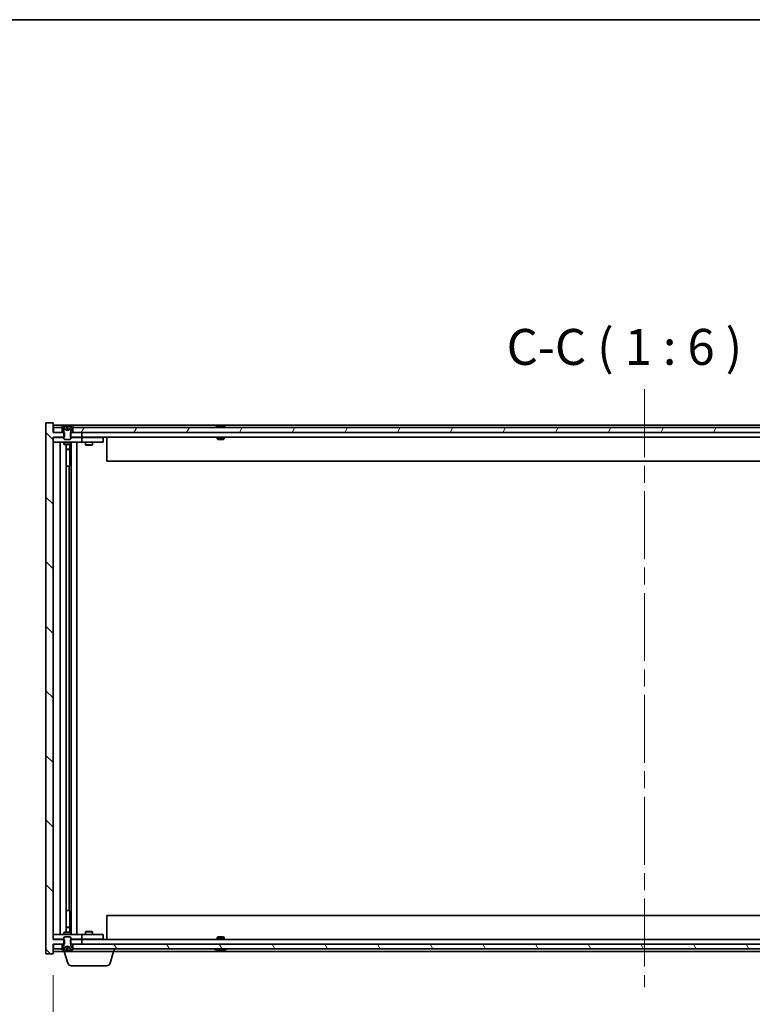
# Model space of a CAD drawing. Units: millimetres. Extents: x 0 to 11790, y 0 to 1686.
# Drawn here: x 3700 to 4006, y 1275 to 1686 of the extents above; entities that cross this region are included whole.
import ezdxf

# ---------------------------------------------------------------- set-up
doc = ezdxf.new("R2010")
doc.units = ezdxf.units.MM
doc.header["$LTSCALE"] = 5
doc.linetypes.add('CHAIN', pattern=[0.3543, 0.2362, -0.0295, 0.0591, -0.0295])
doc.layers.get('Defpoints').update_dxf_attribs({"lineweight": 25})
for name, color, linetype, lineweight in [('Border (ISO)', 7, 'Continuous', 35), ('Centerline (ISO)', 131, 'Continuous', 18), ('Dimension (ISO)', 7, 'Continuous', 18), ('Dimension (ISO) @ 1', 7, 'Continuous', 18), ('Hatch (ISO)', 1, 'Continuous', 18), ('Symbol (ISO)', 7, 'Continuous', 18), ('Visible (ISO)', 7, 'Continuous', 35)]:
    doc.layers.add(name, color=color, linetype=linetype, lineweight=lineweight)
doc.styles.add('Note Text (TK)', font='txt')
doc.dimstyles.new('Default - Method 1b (TK)', dxfattribs={"dimscale": 5, "dimtxt": 2.5, "dimasz": 2.5, "dimexe": 1, "dimexo": 1.5, "dimgap": 1, "dimtad": 1, "dimtoh": 1, "dimrnd": 1e-08, "dimdsep": 46, "dimtxsty": 'Note Text (TK)', "dimcen": 0.09, "dimdle": 5, "dimclrd": 100, "dimclre": 100, "dimclrt": 7, "dimadec": 1, "dimazin": 1, "dimtfac": 1, "dimtmove": 0, "dimatfit": 3, "dimfxl": 1, "dimtolj": 1, "dimlwd": -1, "dimlwe": -1, "dimarcsym": 0})

# ---------------------------------------------------------------- blocks, each defined once
blk = doc.blocks.new('図面枠 tk図枠')
at = {"layer": 'Border (ISO)'}
blk.add_line((14.5, 289), (405.5, 289), dxfattribs=at)
blk = doc.blocks.new('*D119')
at = {"layer": 'Defpoints', "color": 0}
for p in [(3713.78, 1296.3), (4207.78, 1296.3), (4207.78, 1224.3)]:
    blk.add_point(p, dxfattribs=at)
at = {"layer": 'Dimension (ISO)', "color": 100}
for p, q in [((3713.78, 1287.3), (3713.78, 1218.3)), ((4207.78, 1287.3), (4207.78, 1218.3)), ((3728.78, 1224.3), (4192.78, 1224.3))]:
    blk.add_line(p, q, dxfattribs=at)
for points in [[(3728.78, 1226.8), (3728.78, 1221.8), (3713.78, 1224.3)], [(4192.78, 1226.8), (4192.78, 1221.8), (4207.78, 1224.3)]]:
    blk.add_solid(points, dxfattribs=at)
at = {"layer": 'Dimension (ISO)', "color": 7, "insert": (3854.5, 1240.13), "char_height": 15, "attachment_point": 4, "style": 'Note Text (TK)'}
blk.add_mtext('\\A1;\\fＭＳ Ｐゴシック|b0|i0;\\H14.9239;有効寸法 / Max dim. 494', dxfattribs=at)

msp = doc.modelspace()

# ---------------------------------------------------------------- hatches: boundary and pattern name
at = {"layer": 'Hatch (ISO)'}
h = msp.add_hatch(dxfattribs=at)
h.set_pattern_fill('ANSI31', color=256, scale=152.4, angle=90.00021, style=0)
h.set_pattern_definition([(135.0002, (1878, -48), (-13.47033, -13.47043), [])])
h.paths.add_polyline_path([(3721.0126, 1513.7967), (3721.0126, 1511.7967), (3721.2831, 1511.7967), (3725.7831, 1511.7967), (3725.7831, 1513.7967), (3722.0331, 1513.7967), (3721.2831, 1513.7967)])
h.paths.add_polyline_path([(3721.0126, 1302.2967), (3721.0126, 1300.2967), (3721.2831, 1300.2967), (3722.0331, 1300.2967), (3725.7831, 1300.2967), (3725.7831, 1302.2967), (3721.2831, 1302.2967)])
h.paths.add_polyline_path([(3713.7831, 1517.7967), (3710.7831, 1517.7967), (3710.7831, 1296.2967), (3713.7831, 1296.2967), (3713.7831, 1300.2967), (3714.0331, 1300.2967), (3717.5331, 1300.2967), (3718.2831, 1300.2967), (3718.5536, 1300.2967), (3718.5536, 1302.2967), (3718.2831, 1302.2967), (3713.7831, 1302.2967), (3713.7831, 1511.7967), (3718.2831, 1511.7967), (3718.5536, 1511.7967), (3718.5536, 1513.7967), (3718.2831, 1513.7967), (3717.5331, 1513.7967), (3714.0331, 1513.7967), (3713.7831, 1513.7967)])
h = msp.add_hatch(dxfattribs=at)
h.set_pattern_fill('ANSI31', color=256, scale=152.4, angle=105.000246, style=0)
h.set_pattern_definition([(150.00025, (1878, -48), (-9.52493, -16.49782), [])])
edge = h.paths.add_edge_path()
edge.add_line((3721.8831, 1515.7967), (3722.0331, 1515.7967))
edge.add_line((3722.0331, 1515.7967), (3722.5831, 1515.7967))
edge.add_ellipse((3719.7831, 1509.5429), major_axis=(2.8, 6.2538), ratio=1, start_angle=0, end_angle=11.474153)
edge.add_line((3721.2831, 1516.2287), (3720.7158, 1515.0908))
edge.add_line((3720.7158, 1515.0908), (3719.7831, 1514.5949))
edge.add_line((3719.7831, 1514.5949), (3718.8505, 1515.0908))
edge.add_line((3718.8505, 1515.0908), (3718.2831, 1516.2287))
edge.add_ellipse((3719.7831, 1509.5429), major_axis=(-1.5, 6.6858), ratio=1, start_angle=0, end_angle=11.474153)
edge.add_line((3716.9831, 1515.7967), (3717.5331, 1515.7967))
edge.add_line((3717.5331, 1515.7967), (3717.6831, 1515.7967))
edge.add_line((3717.6831, 1515.7967), (3718.2831, 1514.2967))
edge.add_line((3718.2831, 1514.2967), (3718.2831, 1513.7967))
edge.add_line((3718.2831, 1513.7967), (3718.2831, 1511.7967))
edge.add_line((3718.2831, 1511.7967), (3718.2831, 1511.1036))
edge.add_line((3718.2831, 1511.1036), (3718.5899, 1510.7967))
edge.add_line((3718.5899, 1510.7967), (3720.9764, 1510.7967))
edge.add_line((3720.9764, 1510.7967), (3721.2831, 1511.1036))
edge.add_line((3721.2831, 1511.1036), (3721.2831, 1511.7967))
edge.add_line((3721.2831, 1511.7967), (3721.2831, 1513.7967))
edge.add_line((3721.2831, 1513.7967), (3721.2831, 1514.2967))
edge.add_line((3721.2831, 1514.2967), (3721.8831, 1515.7967))
h = msp.add_hatch(dxfattribs=at)
h.set_pattern_fill('ANSI31', color=256, scale=152.4, angle=14.999978, style=0)
h.set_pattern_definition([(60, (1878, -48), (-16.49778, 9.525), [])])
h.paths.add_polyline_path([(4199.5331, 1513.7967), (4199.5331, 1515.7967), (4198.9831, 1515.7967), (3722.5831, 1515.7967), (3722.0331, 1515.7967), (3722.0331, 1513.7967), (3725.7831, 1513.7967), (4195.7831, 1513.7967)])
h.paths.add_polyline_path([(3714.0331, 1515.7967), (3714.0331, 1513.7967), (3717.5331, 1513.7967), (3717.5331, 1515.7967), (3716.9831, 1515.7967)])
h.paths.add_polyline_path([(4207.5331, 1513.7967), (4207.5331, 1515.7967), (4204.5831, 1515.7967), (4204.0331, 1515.7967), (4204.0331, 1513.7967)])
h = msp.add_hatch(dxfattribs=at)
h.set_pattern_fill('ANSI31', color=256, scale=152.4, style=0)
h.set_pattern_definition([(45, (1878, -48), (-13.47038, 13.47038), [])])
edge = h.paths.add_edge_path()
edge.add_line((3717.6831, 1298.2967), (3717.5331, 1298.2967))
edge.add_line((3717.5331, 1298.2967), (3716.9831, 1298.2967))
edge.add_ellipse((3719.7831, 1304.5505), major_axis=(-2.8, -6.2538), ratio=1, start_angle=0, end_angle=11.474153)
edge.add_line((3718.2831, 1297.8647), (3718.8505, 1299.0026))
edge.add_line((3718.8505, 1299.0026), (3719.7831, 1299.4985))
edge.add_line((3719.7831, 1299.4985), (3720.7158, 1299.0026))
edge.add_line((3720.7158, 1299.0026), (3721.2831, 1297.8647))
edge.add_ellipse((3719.7831, 1304.5505), major_axis=(1.5, -6.6858), ratio=1, start_angle=0, end_angle=11.474153)
edge.add_line((3722.5831, 1298.2967), (3722.0331, 1298.2967))
edge.add_line((3722.0331, 1298.2967), (3721.8831, 1298.2967))
edge.add_line((3721.8831, 1298.2967), (3721.2831, 1299.7967))
edge.add_line((3721.2831, 1299.7967), (3721.2831, 1300.2967))
edge.add_line((3721.2831, 1300.2967), (3721.2831, 1302.2967))
edge.add_line((3721.2831, 1302.2967), (3721.2831, 1302.9899))
edge.add_line((3721.2831, 1302.9899), (3720.9764, 1303.2967))
edge.add_line((3720.9764, 1303.2967), (3718.5899, 1303.2967))
edge.add_line((3718.5899, 1303.2967), (3718.2831, 1302.9899))
edge.add_line((3718.2831, 1302.9899), (3718.2831, 1302.2967))
edge.add_line((3718.2831, 1302.2967), (3718.2831, 1300.2967))
edge.add_line((3718.2831, 1300.2967), (3718.2831, 1299.7967))
edge.add_line((3718.2831, 1299.7967), (3717.6831, 1298.2967))
h = msp.add_hatch(dxfattribs=at)
h.set_pattern_fill('ANSI31', color=256, scale=152.4, angle=75.000175, style=0)
h.set_pattern_definition([(120.0002, (1878, -48), (-16.49775, -9.52505), [])])
h.paths.add_polyline_path([(4199.5331, 1298.2967), (4199.5331, 1300.2967), (4195.7831, 1300.2967), (3725.7831, 1300.2967), (3722.0331, 1300.2967), (3722.0331, 1298.2967), (3722.5831, 1298.2967), (4198.9831, 1298.2967)])
h.paths.add_polyline_path([(3714.0331, 1300.2967), (3714.0331, 1298.2967), (3716.9831, 1298.2967), (3717.5331, 1298.2967), (3717.5331, 1300.2967)])
h.paths.add_polyline_path([(4207.5331, 1298.2967), (4207.5331, 1300.2967), (4204.0331, 1300.2967), (4204.0331, 1298.2967), (4204.5831, 1298.2967)])

# ---------------------------------------------------------------- linework, layer by layer
at = {"layer": 'Centerline (ISO)', "linetype": 'CHAIN', "ltscale": 23.990969}
msp.add_line((3960.7831, 1531.7967), (3960.7831, 1282.2967), dxfattribs=at)
at = {"layer": 'Visible (ISO)'}
for p, q in [((3713.7831, 1517.7967), (3710.7831, 1517.7967)), ((3710.7831, 1517.7967), (3710.7831, 1296.2967)), ((3713.7831, 1513.7967), (3713.7831, 1517.7967)), ((4207.7831, 1516.7967), (3713.7831, 1516.7967)), ((3718.8505, 1515.0908), (3718.2831, 1516.2287)), ((3718.2831, 1516.2287), (3718.3001, 1516.2287)), ((3719.5585, 1516.2287), (3720.0078, 1516.2287)), ((3721.2831, 1516.2287), (3720.7158, 1515.0908)), ((3721.2662, 1516.2287), (3721.2831, 1516.2287)), ((3782.4119, 1516.2287), (3782.6535, 1516.2287)), ((3783.3629, 1516.3806), (3783.3648, 1516.3596)), ((3784.2034, 1516.3806), (3784.196, 1516.2965)), ((3784.3912, 1516.2287), (3784.77, 1516.2287)), ((3718.5536, 1513.7967), (3713.7831, 1513.7967)), ((3713.7831, 1302.2967), (3713.7831, 1511.7967)), ((3713.7831, 1511.7967), (3718.5536, 1511.7967)), ((3714.0331, 1515.7967), (3714.0331, 1513.7967)), ((3717.5331, 1515.7967), (3714.0331, 1515.7967)), ((3714.0331, 1513.7967), (3717.5331, 1513.7967)), ((3716.9831, 1515.7967), (3717.6831, 1515.7967)), ((3717.5331, 1513.7967), (3717.5331, 1515.7967)), ((3717.6831, 1515.7967), (3718.2831, 1514.2967)), ((3718.2831, 1514.2967), (3718.2831, 1511.1036)), ((3718.5536, 1511.7967), (3718.5536, 1513.7967)), ((3719.7831, 1514.5949), (3718.8505, 1515.0908)), ((3718.8505, 1515.0908), (3718.8595, 1515.0908)), ((3719.6536, 1515.0908), (3719.9126, 1515.0908)), ((3720.7158, 1515.0908), (3719.7831, 1514.5949)), ((3720.7068, 1515.0908), (3720.7158, 1515.0908)), ((3721.0126, 1513.7967), (3721.0126, 1511.7967)), ((3725.7831, 1513.7967), (3721.0126, 1513.7967)), ((3721.0126, 1511.7967), (3725.7831, 1511.7967)), ((3721.2831, 1514.2967), (3721.8831, 1515.7967)), ((3721.2831, 1511.1036), (3721.2831, 1514.2967)), ((3721.8831, 1515.7967), (3722.5831, 1515.7967)), ((4199.5331, 1515.7967), (3722.0331, 1515.7967)), ((3722.0331, 1515.7967), (3722.0331, 1513.7967)), ((3722.0331, 1513.7967), (4199.5331, 1513.7967)), ((3725.7831, 1511.7967), (3725.7831, 1513.7967)), ((4195.7831, 1511.7967), (3725.7831, 1511.7967)), ((3727.4365, 1511.7967), (3727.4365, 1511.6967)), ((3730.1298, 1511.7967), (3730.1298, 1511.6967)), ((3736.2831, 1511.7967), (3736.2831, 1501.7967)), ((3782.2831, 1511.7967), (3782.2831, 1511.1036)), ((3785.2831, 1511.7967), (3785.2831, 1511.1036)), ((3713.7831, 1511.6967), (3714.7831, 1511.6967)), ((3714.7831, 1509.6967), (3713.7831, 1509.6967)), ((3718.2831, 1511.6967), (3714.7831, 1511.6967)), ((3714.7831, 1509.6967), (3724.7831, 1509.6967)), ((3716.7831, 1304.3967), (3716.7831, 1509.6967)), ((3718.2831, 1511.1036), (3718.5899, 1510.7967)), ((3718.2831, 1509.6967), (3718.2831, 1508.9467)), ((3718.2831, 1508.9467), (3721.2831, 1508.9467)), ((3718.5899, 1508.7934), (3718.2831, 1508.9467)), ((3718.5899, 1510.7967), (3720.9764, 1510.7967)), ((3720.9764, 1508.7934), (3718.5899, 1508.7934)), ((3719.2331, 1305.3001), (3719.2331, 1508.7934)), ((3720.7331, 1508.7934), (3720.7331, 1506.8467)), ((3720.7331, 1508.7934), (3720.7331, 1499.6967)), ((3720.9764, 1510.7967), (3721.2831, 1511.1036)), ((3720.9764, 1508.7934), (3721.2831, 1508.9467)), ((3724.7831, 1511.6967), (3721.2831, 1511.6967)), ((3721.2831, 1509.6967), (3721.2831, 1508.9467)), ((3721.3331, 1304.3967), (3721.3331, 1509.6967)), ((3723.7831, 1509.6967), (3723.7831, 1304.3967)), ((3724.7831, 1511.6967), (3725.7831, 1511.6967)), ((3725.7831, 1509.6967), (3724.7831, 1509.6967)), ((3726.7831, 1511.6967), (3725.7831, 1511.6967)), ((3725.7831, 1509.6967), (3725.7831, 1511.6967)), ((3725.7831, 1509.6967), (3726.7831, 1509.6967)), ((3733.7831, 1511.6967), (3726.7831, 1511.6967)), ((3726.7831, 1509.6967), (3733.7831, 1509.6967)), ((3727.2831, 1509.6967), (3727.2831, 1508.6467)), ((3727.2831, 1508.6467), (3730.2831, 1508.6467)), ((3727.5899, 1508.4934), (3727.2831, 1508.6467)), ((3729.9764, 1508.4934), (3727.5899, 1508.4934)), ((3729.9764, 1508.4934), (3730.2831, 1508.6467)), ((3730.2831, 1509.6967), (3730.2831, 1508.6467)), ((3733.7831, 1511.6967), (3734.7831, 1511.6967)), ((3734.7831, 1509.6967), (3733.7831, 1509.6967)), ((3734.7831, 1509.6967), (3734.7831, 1511.6967)), ((3782.2831, 1511.1036), (3785.2831, 1511.1036)), ((3782.5899, 1510.7967), (3782.2831, 1511.1036)), ((3784.9764, 1510.7967), (3782.5899, 1510.7967)), ((3784.9764, 1510.7967), (3785.2831, 1511.1036)), ((3719.2331, 1506.8467), (3720.7331, 1506.8467)), ((3720.4264, 1506.6934), (3719.2331, 1506.6934)), ((3720.4264, 1506.6934), (3720.7331, 1506.8467)), ((3720.5331, 1499.6967), (3719.2331, 1499.6967)), ((3720.5331, 1314.3967), (3720.5331, 1499.6967)), ((3720.7331, 1499.6967), (3720.5331, 1499.6967)), ((4185.2831, 1501.7967), (3736.2831, 1501.7967)), ((3719.2331, 1314.3967), (3720.5331, 1314.3967)), ((3720.5331, 1314.3967), (3720.7331, 1314.3967)), ((3720.7331, 1314.3967), (3720.7331, 1305.3001)), ((3736.2831, 1312.2967), (4185.2831, 1312.2967)), ((3736.2831, 1302.2967), (3736.2831, 1312.2967)), ((3719.2331, 1307.4001), (3720.4264, 1307.4001)), ((3720.7331, 1307.2467), (3719.2331, 1307.2467)), ((3720.4264, 1307.4001), (3720.7331, 1307.2467)), ((3720.7331, 1305.3001), (3720.7331, 1307.2467)), ((3713.7831, 1304.3967), (3714.7831, 1304.3967)), ((3714.7831, 1302.3967), (3713.7831, 1302.3967)), ((3718.5536, 1302.2967), (3713.7831, 1302.2967)), ((3724.7831, 1304.3967), (3714.7831, 1304.3967)), ((3714.7831, 1302.3967), (3718.2831, 1302.3967)), ((3718.5899, 1305.3001), (3718.2831, 1305.1467)), ((3721.2831, 1305.1467), (3718.2831, 1305.1467)), ((3718.2831, 1304.3967), (3718.2831, 1305.1467)), ((3718.5899, 1303.2967), (3718.2831, 1302.9899)), ((3718.2831, 1302.9899), (3718.2831, 1299.7967)), ((3718.5536, 1300.2967), (3718.5536, 1302.2967)), ((3718.5899, 1305.3001), (3720.9764, 1305.3001)), ((3720.9764, 1303.2967), (3718.5899, 1303.2967)), ((3720.9764, 1305.3001), (3721.2831, 1305.1467)), ((3721.2831, 1302.9899), (3720.9764, 1303.2967)), ((3721.0126, 1302.2967), (3721.0126, 1300.2967)), ((3725.7831, 1302.2967), (3721.0126, 1302.2967)), ((3721.2831, 1304.3967), (3721.2831, 1305.1467)), ((3721.2831, 1299.7967), (3721.2831, 1302.9899)), ((3721.2831, 1302.3967), (3724.7831, 1302.3967)), ((3724.7831, 1304.3967), (3725.7831, 1304.3967)), ((3725.7831, 1302.3967), (3724.7831, 1302.3967)), ((3726.7831, 1304.3967), (3725.7831, 1304.3967)), ((3725.7831, 1302.3967), (3725.7831, 1304.3967)), ((3725.7831, 1302.3967), (3726.7831, 1302.3967)), ((3725.7831, 1300.2967), (3725.7831, 1302.2967)), ((3725.7831, 1302.2967), (4195.7831, 1302.2967)), ((3733.7831, 1304.3967), (3726.7831, 1304.3967)), ((3726.7831, 1302.3967), (3733.7831, 1302.3967)), ((3727.5899, 1305.6001), (3727.2831, 1305.4467)), ((3730.2831, 1305.4467), (3727.2831, 1305.4467)), ((3727.2831, 1304.3967), (3727.2831, 1305.4467)), ((3727.4365, 1302.2967), (3727.4365, 1302.3967)), ((3727.5899, 1305.6001), (3729.9764, 1305.6001)), ((3729.9764, 1305.6001), (3730.2831, 1305.4467)), ((3730.1298, 1302.2967), (3730.1298, 1302.3967)), ((3730.2831, 1304.3967), (3730.2831, 1305.4467)), ((3733.7831, 1304.3967), (3734.7831, 1304.3967)), ((3734.7831, 1302.3967), (3733.7831, 1302.3967)), ((3734.7831, 1302.3967), (3734.7831, 1304.3967)), ((3782.5899, 1303.2967), (3782.2831, 1302.9899)), ((3785.2831, 1302.9899), (3782.2831, 1302.9899)), ((3782.2831, 1302.2967), (3782.2831, 1302.9899)), ((3782.5899, 1303.2967), (3784.9764, 1303.2967)), ((3784.9764, 1303.2967), (3785.2831, 1302.9899)), ((3785.2831, 1302.2967), (3785.2831, 1302.9899)), ((3713.7831, 1296.2967), (3713.7831, 1300.2967)), ((3713.7831, 1300.2967), (3718.5536, 1300.2967)), ((3714.0331, 1300.2967), (3714.0331, 1298.2967)), ((3717.5331, 1300.2967), (3714.0331, 1300.2967)), ((3714.0331, 1298.2967), (3717.5331, 1298.2967)), ((3717.6831, 1298.2967), (3716.9831, 1298.2967)), ((3717.5331, 1298.2967), (3717.5331, 1300.2967)), ((3718.2831, 1299.7967), (3717.6831, 1298.2967)), ((3718.2831, 1297.8647), (3718.8505, 1299.0026)), ((3718.8505, 1299.0026), (3719.7831, 1299.4985)), ((3718.8595, 1299.0026), (3718.8505, 1299.0026)), ((3719.9126, 1299.0026), (3719.6536, 1299.0026)), ((3719.7831, 1299.4985), (3720.7158, 1299.0026)), ((3720.7158, 1299.0026), (3720.7068, 1299.0026)), ((3720.7158, 1299.0026), (3721.2831, 1297.8647)), ((3721.0126, 1300.2967), (3725.7831, 1300.2967)), ((3721.8831, 1298.2967), (3721.2831, 1299.7967)), ((3722.5831, 1298.2967), (3721.8831, 1298.2967)), ((4199.5331, 1300.2967), (3722.0331, 1300.2967)), ((3722.0331, 1300.2967), (3722.0331, 1298.2967)), ((3722.0331, 1298.2967), (4199.5331, 1298.2967)), ((3739.2831, 1297.2967), (3739.2831, 1298.2967)), ((3710.7831, 1296.2967), (3713.7831, 1296.2967)), ((3713.7831, 1297.2967), (3718.2831, 1297.2967)), ((3718.3001, 1297.8647), (3718.2831, 1297.8647)), ((3718.2831, 1297.2967), (3718.2831, 1297.8647)), ((3739.2831, 1297.2967), (3718.2831, 1297.2967)), ((3719.9625, 1292.3657), (3718.4831, 1297.2967)), ((3720.0078, 1297.8647), (3719.5585, 1297.8647)), ((3721.2831, 1297.8647), (3721.2662, 1297.8647)), ((3737.6038, 1292.3657), (3739.0831, 1297.2967)), ((3739.2831, 1297.2967), (4182.2831, 1297.2967)), ((3782.6535, 1297.8647), (3782.4119, 1297.8647)), ((3783.3629, 1297.7128), (3783.3648, 1297.7338)), ((3784.2034, 1297.7128), (3784.196, 1297.797)), ((3784.77, 1297.8647), (3784.3912, 1297.8647)), ((3736.1671, 1291.2967), (3721.3992, 1291.2967))]:
    msp.add_line(p, q, dxfattribs=at)
for centre, radius, start, end in [((3719.7831, 1509.5429), 6.852, 102.645266, 114.119419), ((3719.7831, 1509.5429), 6.852, 65.880581, 77.354734), ((3783.7831, 1509.5429), 6.852, 93.955988, 114.119419), ((3783.7831, 1509.5429), 6.852, 65.880581, 86.044012), ((3719.7831, 1304.5505), 6.852, 245.880581, 257.354734), ((3719.7831, 1304.5505), 6.852, 282.645266, 294.119419), ((3783.7831, 1304.5505), 6.852, 245.880581, 266.044012), ((3783.7831, 1304.5505), 6.852, 273.955988, 294.119419), ((3721.3992, 1292.7967), 1.5, 196.699244, 270), ((3736.1671, 1292.7967), 1.5, 270, 343.300756)]:
    msp.add_arc(centre, radius, start, end, dxfattribs=at)
for centre, major_axis, ratio, start_param, end_param in [((3719.7859, 1509.5732), (-6.8155, 0.6152), 0.99616364, 4.86909786, 5.02093511), ((3720.1291, 1509.5732), (-0.5964, 6.8172), 0.00786672, 6.06431225, 6.2161495), ((3719.4372, 1509.5732), (0.5964, 6.8172), 0.00786672, 0.06703581, 0.21887306), ((3719.7804, 1509.5732), (-6.8155, -0.6152), 0.99616364, 4.40384284, 4.55568009), ((3783.9715, 1509.5732), (-1.0859, 6.7565), 0.83565967, 6.21602586, 6.36786311), ((3783.5994, 1509.5732), (1.1124, 6.7522), 0.84411984, 0.2045287, 0.35636595), ((3784.0733, 1509.5732), (-0.7099, 6.8063), 0.54228847, 6.00850234, 6.16033959), ((3783.9669, 1509.5732), (-1.1124, 6.7522), 0.84411984, 6.05001654, 6.07865661), ((3783.49, 1509.5732), (0.7028, 6.807), 0.52902323, 6.11956817, 6.27140543), ((3719.7859, 1304.5203), (6.8155, 0.6152), 0.99616364, 4.40384285, 4.5556801), ((3720.1291, 1304.5203), (-0.5964, -6.8172), 0.00786672, 0.06703581, 0.21887306), ((3719.4372, 1304.5203), (0.5964, -6.8172), 0.00786672, 6.06431225, 6.2161495), ((3719.7804, 1304.5203), (6.8155, -0.6152), 0.99616364, 4.86909786, 5.02093511), ((3783.9715, 1304.5203), (-1.0859, -6.7565), 0.83565967, 6.19850751, 6.35034476), ((3783.5994, 1304.5203), (1.1124, -6.7522), 0.84411984, 5.92681936, 6.07865661), ((3784.0733, 1304.5203), (-0.7099, -6.8063), 0.54228847, 0.12284572, 0.27468297), ((3783.9669, 1304.5203), (-1.1124, -6.7522), 0.84411984, 0.2045287, 0.23316877), ((3783.49, 1304.5203), (0.7028, -6.807), 0.52902323, 0.01177988, 0.16361713)]:
    msp.add_ellipse(centre, major_axis=major_axis, ratio=ratio, start_param=start_param, end_param=end_param, dxfattribs=at)
for points, weights in [([(3718.8595, 1515.0908), (3718.6448, 1515.5276), (3718.3001, 1516.2287)], [1, 1.0281372639, 1]), ([(3719.5585, 1516.2287), (3719.6171, 1515.5276), (3719.6536, 1515.0908)], [1, 1.02813726379, 1]), ([(3719.9126, 1515.0908), (3719.9492, 1515.5276), (3720.0078, 1516.2287)], [1, 1.02813726371, 1]), ([(3721.2662, 1516.2287), (3720.9215, 1515.5276), (3720.7068, 1515.0908)], [1, 1.02813726389, 1]), ([(3719.3286, 1514.8438), (3719.1723, 1514.9253), (3718.8595, 1515.0908)], [1.83355827401, 1.43832634334, 1]), ([(3719.6536, 1515.0908), (3719.6657, 1514.9253), (3719.6715, 1514.8438)], [1, 1.43832634333, 1.83355827399]), ([(3719.8947, 1514.8438), (3719.9006, 1514.9253), (3719.9126, 1515.0908)], [1.83355827401, 1.43832634334, 1]), ([(3720.7068, 1515.0908), (3720.394, 1514.9253), (3720.2377, 1514.8438)], [1, 1.43832634333, 1.83355827399]), ([(3718.3001, 1297.8647), (3718.6448, 1298.5659), (3718.8595, 1299.0026)], [1, 1.02813726384, 1]), ([(3718.8595, 1299.0026), (3719.1723, 1299.1682), (3719.3286, 1299.2496)], [1, 1.43832634333, 1.83355827399]), ([(3719.6536, 1299.0026), (3719.6171, 1298.5659), (3719.5585, 1297.8647)], [1, 1.0281372637, 1]), ([(3719.6715, 1299.2496), (3719.6657, 1299.1682), (3719.6536, 1299.0026)], [1.83355827401, 1.43832634334, 1]), ([(3719.9126, 1299.0026), (3719.9006, 1299.1682), (3719.8947, 1299.2496)], [1, 1.43832634333, 1.83355827399]), ([(3720.0078, 1297.8647), (3719.9492, 1298.5659), (3719.9126, 1299.0026)], [1, 1.02813726819, 1]), ([(3720.2377, 1299.2496), (3720.394, 1299.1682), (3720.7068, 1299.0026)], [1.83355827401, 1.43832634334, 1]), ([(3720.7068, 1299.0026), (3720.9215, 1298.5659), (3721.2662, 1297.8647)], [1, 1.02813726389, 1])]:
    msp.add_rational_spline(points, weights, degree=2, dxfattribs=at)
for points, knots in [([(3719.5376, 1516.3754), (3719.5372, 1516.3771), (3719.5316, 1516.3786), (3719.5094, 1516.3806), (3719.4929, 1516.3811), (3719.4551, 1516.3811), (3719.4312, 1516.3805), (3719.3801, 1516.3785), (3719.353, 1516.377), (3719.3275, 1516.3754)], [0, 0, 0, 0, 0.0079679566, 0.0079679566, 0.0159359132, 0.0159359132, 0.0239048984, 0.0239048984, 0.0315396272, 0.0315396272, 0.0315396272, 0.0315396272]), ([(3720.2388, 1516.3754), (3720.2123, 1516.3771), (3720.1841, 1516.3786), (3720.1322, 1516.3806), (3720.1086, 1516.3811), (3720.0713, 1516.3811), (3720.0552, 1516.3805), (3720.0343, 1516.3785), (3720.0291, 1516.377), (3720.0287, 1516.3754)], [0, 0, 0, 0, 0.0079679566, 0.0079679566, 0.0159359132, 0.0159359132, 0.0239048984, 0.0239048984, 0.0315396272, 0.0315396272, 0.0315396272, 0.0315396272]), ([(3783.3629, 1516.3806), (3783.3628, 1516.3809), (3783.361, 1516.3811), (3783.3516, 1516.3811), (3783.3401, 1516.3805), (3783.3083, 1516.3785), (3783.2883, 1516.377), (3783.2669, 1516.3754)], [0.0113123648, 0.0113123648, 0.0113123648, 0.0113123648, 0.0159362086, 0.0159362086, 0.0239050461, 0.0239050461, 0.0315396273, 0.0315396273, 0.0315396273, 0.0315396273]), ([(3783.531, 1516.3754), (3783.5536, 1516.3771), (3783.5804, 1516.3786), (3783.636, 1516.3806), (3783.6648, 1516.3811), (3783.7166, 1516.3811), (3783.7431, 1516.3805), (3783.7881, 1516.3785), (3783.8071, 1516.377), (3783.8211, 1516.3754)], [0, 0, 0, 0, 0.0079679566, 0.0079679566, 0.0159359132, 0.0159359132, 0.0239048984, 0.0239048984, 0.0315396272, 0.0315396272, 0.0315396272, 0.0315396272]), ([(3784.0353, 1516.3754), (3784.0127, 1516.3771), (3783.9859, 1516.3786), (3783.9303, 1516.3806), (3783.9015, 1516.3811), (3783.8497, 1516.3811), (3783.8232, 1516.3805), (3783.7943, 1516.3792), (3783.7886, 1516.3789), (3783.7832, 1516.3786)], [0, 0, 0, 0, 0.0079681043, 0.0079681043, 0.0159362086, 0.0159362086, 0.0239050461, 0.0239050461, 0.0259538141, 0.0259538141, 0.0259538141, 0.0259538141]), ([(3784.2352, 1516.3754), (3784.2213, 1516.3771), (3784.2108, 1516.3786), (3784.2016, 1516.3806), (3784.2028, 1516.3811), (3784.2147, 1516.3811), (3784.2262, 1516.3805), (3784.2466, 1516.3792), (3784.2511, 1516.3789), (3784.2559, 1516.3786)], [0, 0, 0, 0, 0.0079679566, 0.0079679566, 0.0159359132, 0.0159359132, 0.0239048984, 0.0239048984, 0.0259538078, 0.0259538078, 0.0259538078, 0.0259538078]), ([(3719.6715, 1514.8438), (3719.673, 1514.824), (3719.6676, 1514.8043), (3719.6499, 1514.7787), (3719.6394, 1514.7687), (3719.6118, 1514.7546), (3719.5945, 1514.7507), (3719.5576, 1514.7507), (3719.5355, 1514.7546), (3719.4886, 1514.7687), (3719.4639, 1514.7787), (3719.406, 1514.8043), (3719.3665, 1514.824), (3719.3286, 1514.8438)], [0.1535075344, 0.1535075344, 0.1535075344, 0.1535075344, 0.1654059619, 0.1654059619, 0.1732444887, 0.1732444887, 0.1810830155, 0.1810830155, 0.1889215423, 0.1889215423, 0.1967600691, 0.1967600691, 0.2086584966, 0.2086584966, 0.2086584966, 0.2086584966]), ([(3720.2377, 1514.8438), (3720.1998, 1514.824), (3720.1603, 1514.8043), (3720.1024, 1514.7787), (3720.0776, 1514.7687), (3720.0308, 1514.7546), (3720.0087, 1514.7507), (3719.9718, 1514.7507), (3719.9545, 1514.7546), (3719.9268, 1514.7687), (3719.9164, 1514.7787), (3719.8986, 1514.8043), (3719.8933, 1514.824), (3719.8947, 1514.8438)], [0.1535075344, 0.1535075344, 0.1535075344, 0.1535075344, 0.1654059619, 0.1654059619, 0.1732444887, 0.1732444887, 0.1810830155, 0.1810830155, 0.1889215423, 0.1889215423, 0.1967600691, 0.1967600691, 0.2086584966, 0.2086584966, 0.2086584966, 0.2086584966]), ([(3719.3286, 1299.2496), (3719.3665, 1299.2694), (3719.406, 1299.2891), (3719.4639, 1299.3147), (3719.4886, 1299.3248), (3719.5355, 1299.3389), (3719.5576, 1299.3428), (3719.5945, 1299.3428), (3719.6118, 1299.3389), (3719.6394, 1299.3248), (3719.6499, 1299.3147), (3719.6676, 1299.2891), (3719.673, 1299.2694), (3719.6715, 1299.2496)], [0.1535075344, 0.1535075344, 0.1535075344, 0.1535075344, 0.1654059619, 0.1654059619, 0.1732444887, 0.1732444887, 0.1810830155, 0.1810830155, 0.1889215423, 0.1889215423, 0.1967600691, 0.1967600691, 0.2086584966, 0.2086584966, 0.2086584966, 0.2086584966]), ([(3719.8947, 1299.2496), (3719.8933, 1299.2694), (3719.8986, 1299.2891), (3719.9164, 1299.3147), (3719.9268, 1299.3248), (3719.9545, 1299.3389), (3719.9718, 1299.3428), (3720.0087, 1299.3428), (3720.0308, 1299.3389), (3720.0776, 1299.3248), (3720.1024, 1299.3147), (3720.1603, 1299.2891), (3720.1998, 1299.2694), (3720.2377, 1299.2496)], [0.1535075344, 0.1535075344, 0.1535075344, 0.1535075344, 0.1654059619, 0.1654059619, 0.1732444887, 0.1732444887, 0.1810830155, 0.1810830155, 0.1889215423, 0.1889215423, 0.1967600691, 0.1967600691, 0.2086584966, 0.2086584966, 0.2086584966, 0.2086584966]), ([(3719.3275, 1297.7181), (3719.354, 1297.7163), (3719.3822, 1297.7148), (3719.4341, 1297.7128), (3719.4577, 1297.7124), (3719.495, 1297.7124), (3719.5111, 1297.7129), (3719.532, 1297.7149), (3719.5372, 1297.7164), (3719.5376, 1297.7181)], [0, 0, 0, 0, 0.0079681043, 0.0079681043, 0.0159362086, 0.0159362086, 0.0239050461, 0.0239050461, 0.0315396273, 0.0315396273, 0.0315396273, 0.0315396273]), ([(3720.0287, 1297.7181), (3720.0291, 1297.7163), (3720.0347, 1297.7148), (3720.0569, 1297.7128), (3720.0734, 1297.7124), (3720.1112, 1297.7124), (3720.1351, 1297.7129), (3720.1862, 1297.7149), (3720.2133, 1297.7164), (3720.2388, 1297.7181)], [0, 0, 0, 0, 0.0079681043, 0.0079681043, 0.0159362086, 0.0159362086, 0.0239050461, 0.0239050461, 0.0315396273, 0.0315396273, 0.0315396273, 0.0315396273]), ([(3783.2669, 1297.7181), (3783.2891, 1297.7163), (3783.3098, 1297.7148), (3783.3417, 1297.7128), (3783.3527, 1297.7124), (3783.3613, 1297.7124), (3783.3628, 1297.7125), (3783.3629, 1297.7128)], [0, 0, 0, 0, 0.0079679566, 0.0079679566, 0.0159359132, 0.0159359132, 0.0202429014, 0.0202429014, 0.0202429014, 0.0202429014]), ([(3783.8211, 1297.7181), (3783.8065, 1297.7163), (3783.7866, 1297.7148), (3783.7401, 1297.7128), (3783.7134, 1297.7124), (3783.6615, 1297.7124), (3783.6327, 1297.7129), (3783.5784, 1297.7149), (3783.5527, 1297.7164), (3783.531, 1297.7181)], [0, 0, 0, 0, 0.0079681043, 0.0079681043, 0.0159362086, 0.0159362086, 0.0239050461, 0.0239050461, 0.0315396273, 0.0315396273, 0.0315396273, 0.0315396273]), ([(3783.7832, 1297.7148), (3783.7894, 1297.7145), (3783.796, 1297.7141), (3783.8262, 1297.7128), (3783.8528, 1297.7124), (3783.9048, 1297.7124), (3783.9336, 1297.7129), (3783.9879, 1297.7149), (3784.0135, 1297.7164), (3784.0353, 1297.7181)], [0.0056033499, 0.0056033499, 0.0056033499, 0.0056033499, 0.0079679566, 0.0079679566, 0.0159359132, 0.0159359132, 0.0239048984, 0.0239048984, 0.0315396272, 0.0315396272, 0.0315396272, 0.0315396272]), ([(3784.2559, 1297.7148), (3784.2504, 1297.7145), (3784.2453, 1297.7141), (3784.2246, 1297.7128), (3784.2136, 1297.7124), (3784.2025, 1297.7124), (3784.2017, 1297.7129), (3784.2116, 1297.7149), (3784.2218, 1297.7164), (3784.2352, 1297.7181)], [0.0056033558, 0.0056033558, 0.0056033558, 0.0056033558, 0.0079681043, 0.0079681043, 0.0159362086, 0.0159362086, 0.0239050461, 0.0239050461, 0.0315396273, 0.0315396273, 0.0315396273, 0.0315396273])]:
    msp.add_open_spline(points, degree=3, knots=knots, dxfattribs=at)

# ---------------------------------------------------------------- block references
at = {"xscale": 6, "yscale": 6, "zscale": 6}
msp.add_blockref('図面枠 tk図枠', (1878, -48), dxfattribs=at)

# ---------------------------------------------------------------- texts
at = {"layer": 'Symbol (ISO)', "color": 7, "insert": (3903.157, 1537.2949), "char_height": 15, "attachment_point": 7, "style": 'Note Text (TK)'}
msp.add_mtext('C-C ( 1 : 6 )', dxfattribs=at)

# ---------------------------------------------------------------- dimensions: what is measured, and where the dimension line sits
at = {"layer": 'Dimension (ISO) @ 1', "color": 100}
dim = msp.add_linear_dim(base=(4207.7831, 1224.2967), p1=(3713.7831, 1296.2967), p2=(4207.7831, 1296.2967), angle=180, text='\\fＭＳ Ｐゴシック|b0|i0;\\H14.9239;有効寸法 / Max dim. <>', dimstyle='Default - Method 1b (TK)', override={"dimscale": 1, "dimtxt": 15, "dimasz": 15, "dimexe": 6, "dimexo": 9, "dimgap": 6, "dimtoh": 0, "dimdec": 2, "dimcen": 0.54, "dimtol": 0, "dimlim": 0, "dimtp": 0, "dimtm": 0, "dimtdec": 2, "dimtix": 0, "dimtofl": 0, "dimtmove": 0, "dimatfit": 1}, dxfattribs=at)
dim.commit()
dim.dimension.update_dxf_attribs({"geometry": '*D119', "text_midpoint": (3967.9937, 1224.2967), "dimtype": 128})

doc.saveas('drawing.dxf')
